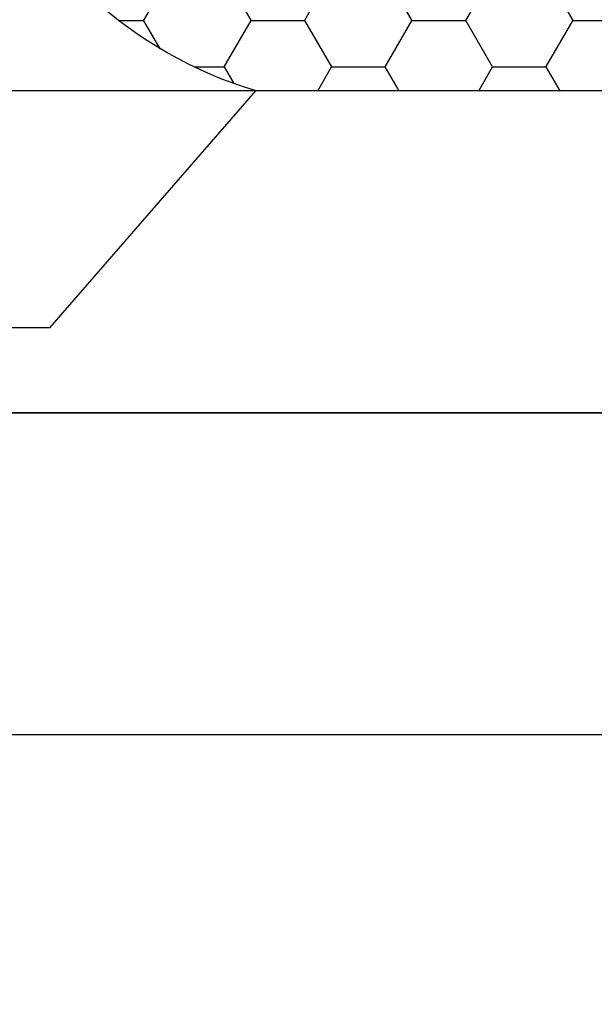
# Model space of a CAD drawing. Units: inches. Extents: x 0 to 10.7, y 0 to 12.4.
# Drawn here: x 9.2 to 9.4, y 7.7 to 8.1 of the extents above; entities that cross this region are included whole.
import ezdxf

# ---------------------------------------------------------------- set-up
doc = ezdxf.new("R2010")
doc.units = ezdxf.units.IN
doc.header["$MEASUREMENT"] = 0
doc.layers.add('Arcadia-Profile', color=5, linetype='Continuous')
doc.layers.add('Arcadia-Shade', color=8, linetype='Continuous')

# ---------------------------------------------------------------- blocks, each defined once
blk = doc.blocks.new('Clip OPG1999-16')
at = {"layer": 'Arcadia-Profile'}
for points in [[(-2.1915, -1.25), (2.1835, -1.25), (2.1835, 0), (-2.1915, 0)], [(2.1835, 0), (-2.1915, 0), (-2.1915, -0.125), (2.1835, -0.125)]]:
    blk.add_lwpolyline(points, close=True, dxfattribs=at)
blk = doc.blocks.new('*U18')
at = {"layer": 'Arcadia-Profile'}
for p, q in [((0.092, 0.12603), (0, 0.206)), ((0, 0.206), (0, -0.206)), ((0.092, 0.12603), (0.092, -0.12603))]:
    blk.add_line(p, q, dxfattribs=at)
blk = doc.blocks.new('*U15')
at = {"layer": 'Arcadia-Shade', "lineweight": -3}
h = blk.add_hatch(dxfattribs=at)
h.set_pattern_fill('HONEY', color=256, scale=0.166667)
h.paths.add_polyline_path([(-0.20833, 0.15118, -0.090019), (-0.21117, 0.38373, 0.197623), (-0.21817, 0.41464, 0.178193), (-0.3416, 0.5), (-0.73373, 0.5, 0.095417), (-0.78185, 0.49073, 0.320488), (-0.8777, 0.34478, 0.107217), (-0.86886, 0.31057, -0.220053), (-0.86385, 0.15992, 0.197198), (-0.86451, 0.09666, 0.229419), (-0.75885, 0), (-0.32034, 0, 0.343509)])
at = {"layer": 'Arcadia-Profile'}
blk.add_lwpolyline([(-0.86886, 0.31057, -0.107345), (-0.8777, 0.34482, -0.32041), (-0.78185, 0.49073, -0.095417), (-0.73373, 0.5), (-0.3416, 0.5, -0.178193), (-0.21817, 0.41464, -0.197623), (-0.21117, 0.38373, 0.090019), (-0.20833, 0.15118, -0.343509), (-0.32034, 0), (-0.75885, 0, -0.229419), (-0.86451, 0.09666, -0.197198), (-0.86385, 0.15992, 0.220053)], format="xyb", close=True, dxfattribs=at)

msp = doc.modelspace()

# ---------------------------------------------------------------- linework, layer by layer
at = {"layer": 'Arcadia-Profile'}
msp.add_lwpolyline([(5.19883, 7.93057), (9.89583, 7.93057), (9.89583, 6.01557), (9.92083, 6.01557), (9.92083, 5.93557), (9.85083, 5.93557, 1), (9.85083, 5.88557), (9.94083, 5.88557), (10.00376, 5.82264, 0.668179), (10.02083, 5.82971), (10.02083, 8.04557, 0.414214), (10.01083, 8.05557), (4.93083, 8.05557, 0.414214)], format="xyb", dxfattribs=at)

# ---------------------------------------------------------------- block references
at = {"lineweight": -3}
msp.add_blockref('*U15', (10.01083, 8.05557), dxfattribs=at)
at = {"lineweight": -3, "rotation": 270}
msp.add_blockref('*U18', (9.04583, 8.05557), dxfattribs=at)
at = {"layer": 'Arcadia-Profile', "lineweight": -3}
msp.add_blockref('Clip OPG1999-16', (7.54983, 7.93057), dxfattribs=at)

doc.saveas('drawing.dxf')
